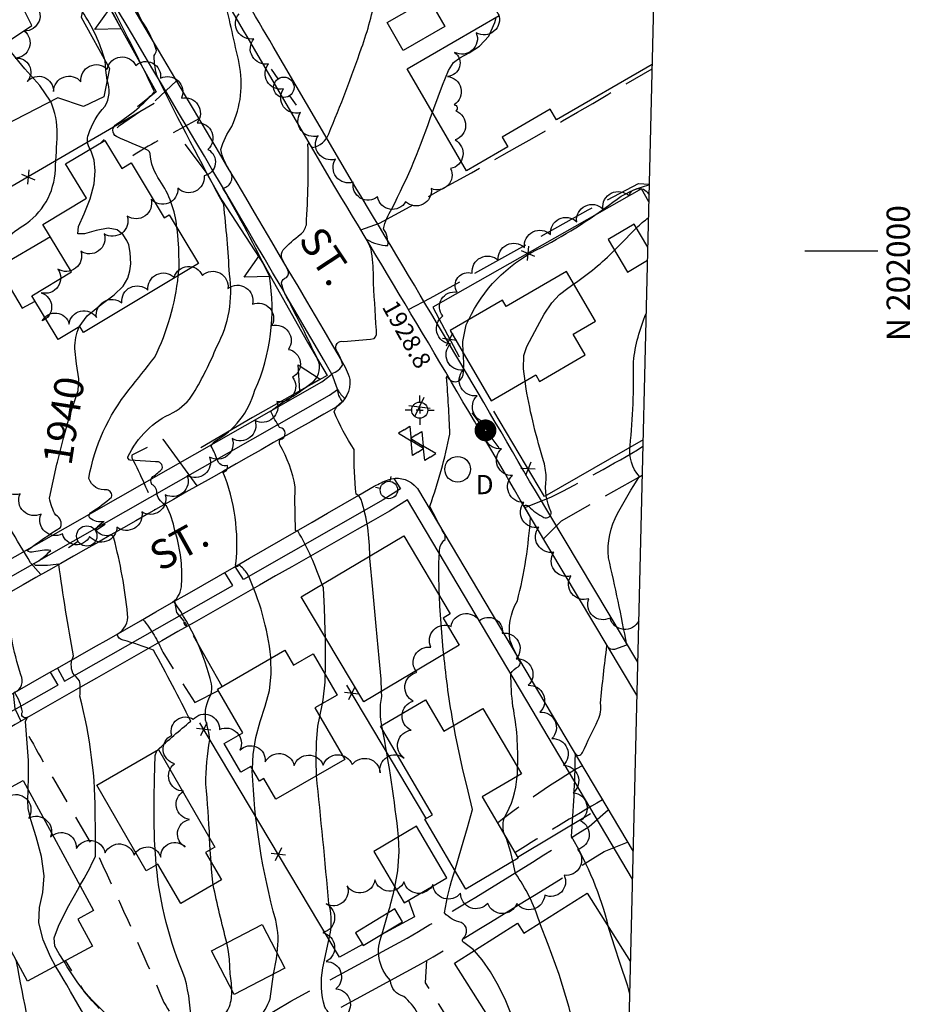
# Model space of a CAD drawing. Extents: x 4317278 to 4320381, y 199596 to 202467.
# Drawn here: x 4320076 to 4320381, y 201741 to 202079 of the extents above; entities that cross this region are included whole.
import ezdxf

# ---------------------------------------------------------------- set-up
doc = ezdxf.new("R2010")
doc.units = 0
doc.header["$LTSCALE"] = 100
doc.header["$MEASUREMENT"] = 0
for name, pattern in [('GRAVEL', [0.48, 0.4, -0.08]), ('GRVDWY', [0.16, 0.1, -0.06]), ('PAVDWY', [0.26, 0.2, -0.06])]:
    doc.linetypes.add(name, pattern=pattern)
doc.layers.get('0').update_dxf_attribs({"linetype": 'CONTINUOUS'})
for name, color, linetype in [('C-INDX', 4, 'CONTINUOUS'), ('C-INDX-CL', 4, 'CONTINUOUS'), ('C-INDXLBL', 4, 'CONTINUOUS'), ('C-INTRM', 44, 'CONTINUOUS'), ('C-INTRM-CL', 44, 'CONTINUOUS'), ('C-INTRMDP', 44, 'CONTINUOUS'), ('C-SPOTEL', 44, 'CONTINUOUS'), ('M-FENCE', 8, 'CONTINUOUS'), ('M-FENCE-PAT', 8, 'CONTINUOUS'), ('M-RETWALL', 6, 'CONTINUOUS'), ('M-RETWALL-PAT', 6, 'CONTINUOUS'), ('M-VEGL', 3, 'CONTINUOUS'), ('P-CONCPAD', 2, 'CONTINUOUS'), ('P-GRVDW', 1, 'GRVDWY'), ('P-PAVDW', 7, 'PAVDWY'), ('P-PAVPK', 7, 'PAVDWY'), ('P-SIDEWALK', 2, 'CONTINUOUS'), ('R-ALLEY', 7, 'GRAVEL'), ('R-CURBRD', 6, 'CONTINUOUS'), ('R-ROADNAME', 7, 'CONTINUOUS'), ('S-BUILDING', 4, 'CONTINUOUS'), ('SV-CLMON', 7, 'CONTINUOUS'), ('SV-GRID', 7, 'CONTINUOUS'), ('SV-GRID-TEXT', 7, 'CONTINUOUS'), ('SV-SHEET', 7, 'CONTINUOUS'), ('U-FIREHYD', 7, 'CONTINUOUS'), ('U-PWR-STLIGHT', 2, 'CONTINUOUS'), ('U-PWRPOLE', 7, 'CONTINUOUS'), ('U-STMH', 5, 'CONTINUOUS'), ('U-VALVE', 7, 'CONTINUOUS')]:
    doc.layers.add(name, color=color, linetype=linetype)
doc.styles.add('ITALIC', font='ROMANS.SHX', dxfattribs={"oblique": 25})
doc.styles.add('SIMPLEX', font='simplex.shx')
doc.styles.get("Standard").update_dxf_attribs({"font": 'ROMANS.shx'})

# ---------------------------------------------------------------- blocks, each defined once
blk = doc.blocks.new('SPOTEL')
at = {"linetype": 'CONTINUOUS'}
for p, q in [((0.0214, -0.03), (-0.0214, 0.03)), ((-0.0214, -0.03), (0.0214, 0.03))]:
    blk.add_line(p, q, dxfattribs=at)
blk = doc.blocks.new('STMH')
at = {"linetype": 'CONTINUOUS'}
blk.add_circle((0, 0), 0.044, dxfattribs=at)
at = {"linetype": 'CONTINUOUS', "style": 'SIMPLEX'}
blk.add_text('D ', height=0.066, dxfattribs=at).set_placement((0.0615, -0.0855))
blk = doc.blocks.new('VALVE')
at = {"linetype": 'CONTINUOUS'}
for p, q in [((-0.045, 0), (-0.045, 0.0225)), ((-0.045, 0.0225), (0, 0)), ((-0.045, -0.0225), (0, 0)), ((-0.045, 0), (-0.045, -0.0225)), ((0.045, 0.0225), (0, 0)), ((0.045, -0.0225), (0, 0)), ((0.045, 0), (0.045, 0.0225)), ((0.045, 0), (0.045, -0.0225))]:
    blk.add_line(p, q, dxfattribs=at)
blk = doc.blocks.new('FH')
at = {"linetype": 'CONTINUOUS'}
for p, q in [((-0.021, 0.0214), (-0.0332, 0.0335)), ((0.0211, 0.0213), (0.0332, 0.0334))]:
    blk.add_line(p, q, dxfattribs=at)
blk.add_circle((0, 0), 0.03, dxfattribs=at)
blk = doc.blocks.new('CMON')
at = {"linetype": 'CONTINUOUS'}
for p, q in [((0, 0.0275), (0, 0.05)), ((-0.0275, 0), (-0.05, 0)), ((0, 0), (-0.0121, 0)), ((0, 0), (0, 0.012)), ((0, 0), (0.0121, 0)), ((0, 0), (0, -0.012)), ((0, -0.0275), (0, -0.05)), ((0.0275, 0), (0.05, 0))]:
    blk.add_line(p, q, dxfattribs=at)
blk.add_circle((0, 0), 0.0275, dxfattribs=at)
blk = doc.blocks.new('PP-STLT')
at = {"linetype": 'CONTINUOUS'}
for p, q in [((-0.035, 0), (-0.075, 0)), ((0.035, 0), (0.075, 0))]:
    blk.add_line(p, q, dxfattribs=at)
at = {"linetype": 'CONTINUOUS', "const_width": 0.04}
blk.add_lwpolyline([(0.0171, 0.0036, 1), (-0.0171, -0.0036, 1)], format="xyb", close=True, dxfattribs=at)
blk = doc.blocks.new('PPOLE')
at = {"linetype": 'CONTINUOUS'}
for p, q in [((-0.035, 0), (-0.075, 0)), ((0.035, 0), (0.075, 0))]:
    blk.add_line(p, q, dxfattribs=at)
blk.add_circle((0, 0), 0.035, dxfattribs=at)
blk = doc.blocks.new('FP')
at = {"linetype": 'CONTINUOUS'}
for p, q in [((0.0143, -0.02), (-0.0143, 0.02)), ((-0.0143, -0.02), (0.0143, 0.02))]:
    blk.add_line(p, q, dxfattribs=at)
blk = doc.blocks.new('RW')
for p, q in [((-0.04, 0), (0.04, 0)), ((0, -0.08), (-0.04, 0)), ((0.04, 0), (0, -0.08))]:
    blk.add_line(p, q)

msp = doc.modelspace()

# ---------------------------------------------------------------- linework, layer by layer
at = {"layer": 'C-INDX'}
for points, elevation in [([(4320105.15, 202065.18, 0.08044), (4320097.26, 202082.2)], 1940), ([(4320099.94, 202034.85, -0.212491), (4320099.39, 202039.98, -0.108765), (4320105, 202049.52, 0.230168), (4320105.82, 202058.61)], 1940), ([(4320195.91, 201895.2, 0.07862), (4320192.95, 201914.67, 0.185226), (4320191.25, 201916.44, -0.034386), (4320190.58, 201931.84, -0.058032), (4320183.71, 201944.76, -0.154038), (4320186.56, 201948.32, -0.169277), (4320184.87, 201952.55), (4320182.91, 201957.95, 0.222783), (4320186.68, 201960.95, 0.055492), (4320184.52, 201965.82, -0.678943), (4320186.96, 201968.89, 0.015336), (4320197.45, 201969.86, 0.246977), (4320198.17, 201972.8, -0.006812), (4320197.15, 201991.25, 0.044461), (4320196.36, 202000.55), (4320194.96, 202003.89, 0.140533), (4320202.16, 202001.82, 0.174152), (4320200.61, 202007.6, -0.069904), (4320203.44, 202014.41, 0.039502), (4320217.4, 202047.58)], 1930), ([(4320094.71, 201966.48, -0.106637), (4320096.19, 201973.86)], 1940), ([(4320096.49, 201782.14, 0.036759), (4320101.78, 201792.26, 0.004033), (4320101.75, 201804.81, 0.066901), (4320096.4, 201847.11, 0.092799), (4320096.29, 201852.46, -0.02064), (4320094.08, 201855.07, -0.230419), (4320094.3, 201860.98, -0.012289), (4320089.23, 201892.42, -0.040469), (4320081.53, 201891.95, -0.367008), (4320080.79, 201892.69, 0.084929), (4320086.46, 201897.19, 0.080326), (4320080.68, 201896.65, -0.284191), (4320078.28, 201897.14, -0.017429), (4320089.81, 201905.07, 0.412661), (4320088.18, 201909.22, -0.08939), (4320086.02, 201915.16), (4320088.56, 201926.75)], 1940), ([(4320205.81, 201798.84, 0.019027), (4320200.21, 201836.35, -0.106501), (4320200.03, 201846.98), (4320199.96, 201848.8)], 1930), ([(4320202.26, 201772.79, 0.021435), (4320204.51, 201781.62)], 1930), ([(4320280.05, 201535.63, 0.068703), (4320266.2, 201541.24, 0.06153), (4320270.11, 201546.49, -0.362215), (4320271.22, 201549.64, 0.422427), (4320273.83, 201556.72, 0.208218), (4320269.45, 201564.49, -0.071155), (4320261.53, 201585.14, 0.00772), (4320221.34, 201663.05, -0.067624), (4320214.8, 201680.65, -0.095079), (4320216.46, 201693.89, 0.08661), (4320219.28, 201718.07, 0.095784), (4320212.32, 201738.33, 0.092942), (4320207.58, 201744.06, -0.32486), (4320203.03, 201749.49, -0.306507), (4320200.21, 201765.51)], 1930), ([(4320276.25, 201378.51, -0.017208), (4320257.23, 201409.63, -0.029895), (4320239.82, 201437.67, 0.12648), (4320225, 201451.05, -0.057022), (4320203.47, 201465.72, 0.043652), (4320197.06, 201469.84, 0.137295), (4320194.75, 201469.71, -0.041716), (4320192.93, 201477.32, 0.236349), (4320187.1, 201484.88, 0.024581), (4320177.62, 201488.7, -0.21439), (4320176.15, 201489.89, 0.148907), (4320178.5, 201492.68, -0.07221), (4320176.88, 201502.16, 0.031462), (4320168.35, 201552.2, 0.036068), (4320147.89, 201593.21, 0.058524), (4320126.52, 201626.54, -0.111264), (4320114.66, 201674.29, 0.066786), (4320112.78, 201681.77, -0.071099), (4320104.64, 201702.72, -0.185164), (4320107.44, 201709.35, 0.05157), (4320114.54, 201718.79, 0.116864), (4320115.16, 201721.92, -0.098004), (4320113.36, 201731.81, -0.113842), (4320091.01, 201756.08)], 1940)]:
    msp.add_lwpolyline(points, format="xyb", dxfattribs=dict(at, elevation=elevation))
at = {"layer": 'C-INDX-CL'}
for points, elevation in [([(4320217.4, 202047.58), (4320217.86, 202048.8), (4320220.91, 202056.84), (4320222.97, 202061.89), (4320224.65, 202064.61), (4320226.79, 202066.25), (4320229.97, 202067.91), (4320233.59, 202070.22), (4320236.75, 202073.65), (4320238.82, 202078.42), (4320239.23, 202080.1)], 1930), ([(4320105.82, 202058.61), (4320105.32, 202062.01), (4320105.15, 202065.18)], 1940), ([(4320096.19, 201973.86), (4320098.96, 201977.74), (4320103.73, 201981.63), (4320108.25, 201984.93), (4320111.27, 201987.9), (4320112.9, 201990.63), (4320113.64, 201993.17), (4320113.9, 201995.56), (4320113.76, 201999.46), (4320113.25, 202002.02), (4320112.56, 202003.51), (4320111.31, 202005.44), (4320109.27, 202007.16), (4320106.17, 202007.82), (4320102.05, 202006.97), (4320098.09, 202005.8), (4320095.73, 202005.89), (4320095.96, 202008.4), (4320097.87, 202012.74), (4320100.03, 202017.89), (4320101.33, 202022.94), (4320101.7, 202027.46), (4320101.31, 202031.14), (4320100.42, 202033.81), (4320099.94, 202034.85)], 1940), ([(4320088.56, 201926.75), (4320088.74, 201927.48), (4320090.8, 201935.68), (4320092.92, 201943.14), (4320095.87, 201952.09), (4320096.06, 201956.04), (4320095.27, 201961.27), (4320094.71, 201966.48)], 1940), ([(4320199.96, 201848.8), (4320199.79, 201852.93), (4320199.18, 201860.14), (4320198.14, 201871.2), (4320196.96, 201883.7), (4320195.96, 201894.52), (4320195.91, 201895.2)], 1930), ([(4320200.32, 201835.64), (4320200.11, 201837.07)], 1930), ([(4320204.51, 201781.62), (4320205.56, 201787.14), (4320206.04, 201793.83), (4320205.81, 201798.84)], 1930), ([(4320091.01, 201756.08), (4320089.34, 201758.67), (4320087.91, 201761.38), (4320087.68, 201764.15), (4320089.07, 201768.25), (4320092.2, 201774.44), (4320096.07, 201781.4), (4320096.49, 201782.14)], 1940), ([(4320200.21, 201765.51), (4320200.86, 201768.02), (4320202.26, 201772.79)], 1930)]:
    msp.add_lwpolyline(points, dxfattribs=dict(at, elevation=elevation))
at = {"layer": 'C-INTRM'}
for points, elevation in [([(4320129.73, 202008.06, 0.124921), (4320123.89, 202024.16, -0.140826), (4320120.55, 202033.37, 0.173365), (4320119.87, 202034.47, 0.003892), (4320109, 202039.19, -0.573759), (4320109.11, 202043.56, 0.064751), (4320122.08, 202054.61, 0.013534), (4320091.79, 202113.22, 0.540515), (4320087.56, 202114.12, -0.139586), (4320083.14, 202114.3, -0.07993), (4320078.04, 202122.52, 0.241031), (4320075.14, 202122.17, -0.285814), (4320074.52, 202125.25, 0.086086), (4320075.41, 202135.51)], 1938), ([(4320129.08, 201903.98, 0.060612), (4320126.21, 201912.52, -0.208912), (4320122.85, 201916.55, 0.339714), (4320121.18, 201919.78, -0.390591), (4320121.5, 201922.49, 0.060797), (4320124.7, 201925.2, 0.558798), (4320122.44, 201927.57), (4320113.72, 201928.18, -0.428002), (4320112.92, 201929.3, -0.179034), (4320128.41, 201944.47, 0.135112), (4320135.47, 201951.14, 0.036253), (4320143.45, 201967.16, 0.162489), (4320147.8, 201991.98, 0.012099), (4320145.81, 202015.89, -0.008037), (4320123.2, 202059.33, -0.090521), (4320121.95, 202066.99, 0.094031), (4320122.79, 202068.74, 0.069956), (4320117.62, 202079.08, -0.116595), (4320110, 202107.85)], 1936), ([(4320161.99, 201860.15), (4320161.98, 201860.55, 0.081188), (4320153.94, 201889.14, 0.105667), (4320150.99, 201892.17, -1.361195), (4320149.98, 201892.57, 0.12228), (4320145.55, 201924.1, 0.484349), (4320147.08, 201926.3, -0.43197), (4320143.58, 201928.41, 0.04759), (4320141.49, 201932.93, -0.149367), (4320142.68, 201934.61, 0.201096), (4320156.49, 201952.12, 0.147183), (4320161.48, 201991.31, 0.020069), (4320145.54, 202021.49, 0.559629), (4320147.84, 202027.62, -0.10165), (4320144.81, 202034.76, -0.084629), (4320148.58, 202042.73, 0.159963), (4320151.13, 202064.35, -0.002633), (4320146.25, 202086.14, 0.303892)], 1934), ([(4320179.56, 201885.47, 0.046344), (4320171.24, 201903.9, -0.368561), (4320170.46, 201903.99, -0.012596), (4320170.28, 201919.01, 0.09331), (4320165.02, 201933.44, -0.223533), (4320165.16, 201935.23, 0.891307), (4320164.96, 201939.35, -0.026079), (4320161.94, 201944.82, -0.070458), (4320168.58, 201949.51, 0.043025), (4320176.71, 201955.32, 0.328301), (4320178.01, 201962.79, 0.010932), (4320167.4, 201984.16, -0.074938), (4320165.66, 201989.04, -0.27001), (4320167.32, 201990.9, 0.355641), (4320167.79, 201993.4), (4320165.8, 201997.47, -0.22936), (4320166.21, 202000.36, -0.045565), (4320172.08, 202005.57, 0.166172), (4320174.16, 202008.96, 0.021291), (4320174.72, 202036.62), (4320174.97, 202036.91, 0.103437), (4320176.29, 202035.47, 0.270856), (4320181.85, 202040.18, 0.016028), (4320193.08, 202069.64, 0.042751), (4320198.06, 202087.97, 0.172958)], 1932), ([(4320078.7, 201814.99, 0.023655), (4320078.71, 201826.51, -0.002072), (4320077.81, 201838.45), (4320078.44, 201839.92, -0.854206), (4320076.75, 201841.74, 0.10632), (4320074.03, 201848.47, 0.457529), (4320076.18, 201854.43, -0.061226), (4320071.51, 201879.59, 0.166821), (4320070.69, 201881.55, -0.037977), (4320060.66, 201881.2), (4320057.97, 201886.01, -0.039456), (4320068.68, 201892.62, 0.070277), (4320072.01, 201895.16, -0.105576), (4320070.61, 201900.16, -0.080202), (4320071.71, 201938.64, 0.006935), (4320068.92, 201969.88, 0.073649), (4320063.45, 201992.87, -0.195749), (4320064.17, 201996.72, -0.084107), (4320076.86, 202008.59, 0.249506), (4320088.03, 202027.9, 0.008815), (4320088.66, 202040.02, 0.107064), (4320086.44, 202051.31)], 1942), ([(4320229.92, 201976.39, -0.166724), (4320253.09, 202000.3, 0.046208), (4320279.36, 202016.76, -0.109054), (4320291.83, 202022.62)], 1928), ([(4320287.44, 202007.84, -0.034478), (4320291.55, 202011.4)], 1926), ([(4320265.9, 201988.62, 0.052807), (4320279.87, 202000.25)], 1926), ([(4320123.06, 201828.64, -0.015552), (4320134.5, 201838.53, 0.009816), (4320121.74, 201862.92, 0.024893), (4320111.32, 201866.38, -0.289696), (4320109.24, 201868.42, 0.308121), (4320112.84, 201875.33, 0.039298), (4320108.09, 201901.39, 0.276964), (4320107.06, 201902.43, -0.333555), (4320101.89, 201904.19, -0.165106), (4320104.73, 201907.1), (4320104.73, 201907.1, -0.215523), (4320099.9, 201908.24, -0.461913), (4320100.26, 201910.24, 0.045607), (4320107.33, 201915.46, 0.43857), (4320105.79, 201917.97, -0.36018), (4320099.52, 201921.91, -0.125919), (4320113.28, 201952.3, 0.005783), (4320122.16, 201963.55, 0.088276), (4320130.23, 201991.51)], 1938), ([(4320277.87, 201767.86, 0.072252), (4320265.14, 201798.93, 0.014721), (4320266.47, 201827), (4320266.18, 201827.92, 0.813614), (4320268.88, 201827.86, 0.003412), (4320274.21, 201838.89, 0.165419), (4320275.09, 201844.71, -0.009707), (4320277.31, 201864.46, 0.365775), (4320280.03, 201863.33), (4320284.11, 201864.73, 0.00995), (4320277.83, 201894.68, -0.152257), (4320280.96, 201909.87, -0.019355), (4320288.45, 201922.54, -0.21656), (4320285.22, 201933.08, 0.033605), (4320286.36, 201961.93, -0.070276), (4320290.76, 201978.51)], 1924), ([(4320219.86, 201881.51, -0.030882), (4320219.81, 201896.69, -0.215546), (4320221.77, 201900.97, 0.189125), (4320221.42, 201902.98, -0.008283), (4320216.5, 201912.38, 0.039076), (4320223.38, 201937.12, 0.010259), (4320222.28, 201956.61), (4320222.45, 201957.15, 0.81089), (4320227.96, 201957.49, 0.057634), (4320227.94, 201964.96)], 1928), ([(4320246.62, 201822.71, 0.058824), (4320245.05, 201843.64, -0.036015), (4320244.36, 201854.91, -0.183543), (4320246.88, 201857.25, 0.237113), (4320247.58, 201858.76, -0.024531), (4320244.14, 201866.08, -0.17942), (4320246.56, 201879.82, 0.04767), (4320251.04, 201908.58), (4320248.8, 201912.59, -0.29223), (4320250.48, 201912.27, 0.090691), (4320255.64, 201908.52, 0.627136), (4320258.13, 201910.35, -0.141403), (4320256.43, 201921.65, 0.071565), (4320255.66, 201927.57, -0.029925), (4320249.53, 201952.68), (4320249.19, 201955.31)], 1926), ([(4320140.98, 201798.42, 0.013123), (4320139.7, 201816.92, -0.044152), (4320141.04, 201832.17, 0.050625), (4320139.59, 201838.86, -0.162839), (4320141.46, 201847.79, 0.121982), (4320141.58, 201851.37, 0.095508), (4320128.87, 201879.39), (4320128.24, 201879.36, 0.242668), (4320131.33, 201885.54, 0.046921), (4320131.16, 201893.7)], 1936), ([(4320180.66, 201854.51, 0.016295), (4320180.67, 201867.32)], 1932), ([(4320224.71, 201837.06, -0.021302), (4320221.32, 201861.5)], 1928), ([(4320164.13, 201758.92, 0.096022), (4320163.65, 201770.26, -0.057243), (4320155.61, 201821.43), (4320155.65, 201822.19)], 1934), ([(4320279.36, 201507.01, 0.028949), (4320265.26, 201508.77), (4320265.26, 201508.77, 0.01182), (4320265.7, 201520.74, 0.293942), (4320262.71, 201524.88, 0.032278), (4320253.79, 201527.63), (4320245.42, 201529.87, 0.03972), (4320250.02, 201533.05, -0.29909), (4320254.67, 201540.86, 0.03017), (4320265.03, 201548.96, 0.468034), (4320264.72, 201552.67, -0.136268), (4320254.33, 201565.06, 0.025303), (4320213.57, 201634.79, -0.079854), (4320204.72, 201656.8, -0.01475), (4320197.72, 201688.59, 0.035934), (4320186.25, 201722.92, -0.082817), (4320182.82, 201737.44, -0.077057), (4320180.51, 201740.44, -0.126833), (4320179.85, 201753.88), (4320181.72, 201762.91, 0.134632), (4320181.92, 201775.91, 0.002593), (4320177.63, 201819.86)], 1932), ([(4320242.82, 201798.25, -0.210939), (4320242.07, 201805.3, 0.118434), (4320246.44, 201819.6)], 1926), ([(4320157.5, 201615.78, 0.053849), (4320148.37, 201632.74, -0.009121), (4320136.99, 201651.28, -0.066109), (4320137.13, 201661.89, 0.126711), (4320130.79, 201690.8, 0.046703), (4320118.93, 201713.15, 0.130001), (4320129.34, 201731.46, -0.426808), (4320132.3, 201732.98, 0.840823), (4320134.64, 201733.62, 0.06069), (4320132.51, 201750.51, -0.07833), (4320122.67, 201789.2)], 1938), ([(4320254.32, 201769.27), (4320254.12, 201769.79, 0.07331), (4320245.93, 201786.29), (4320245.01, 201790.46)], 1926), ([(4320231.79, 201759.76, 0.047675), (4320228.21, 201762.55, -0.51604), (4320227.93, 201764.02, 0.566636), (4320227.29, 201769.45, -0.161625), (4320221.57, 201772.74, -0.049645), (4320225.15, 201787.21)], 1928), ([(4320146.84, 201762.49, -0.010839), (4320142.18, 201782.42)], 1936), ([(4320143.62, 201545.35, 0.124979), (4320138.43, 201566.35, -0.011119), (4320122.58, 201603.24, 0.012962), (4320113.07, 201615.29, 0.004156), (4320097.3, 201643.39, -0.016857), (4320083.03, 201674.3, 0.108359), (4320080.69, 201676.16), (4320075.17, 201676.96, -0.096685), (4320076.28, 201678.95, 0.054334), (4320072.9, 201687.7, -0.01085), (4320082.4, 201703.92, 0.133647), (4320083.19, 201715.05, -0.010415), (4320074.64, 201756.5)], 1944), ([(4320156.63, 201544.35), (4320156.59, 201545.01, 0.098216), (4320149.46, 201568.19, 0.018043), (4320126.61, 201611.71, -0.024787), (4320109.26, 201638.02, -0.11329), (4320094.48, 201676.39, -0.006115), (4320090.05, 201683.54, -0.114205), (4320088.69, 201696, -0.032122), (4320107.44, 201719.1, 0.023327), (4320088.1, 201754.5)], 1942), ([(4320224.65, 201608.25, 0.099946), (4320205.78, 201632.16, 0.069363), (4320191.68, 201645.68, -0.148509), (4320184.7, 201656.83, 0.002514), (4320174.42, 201700.76, 0.020362), (4320165.82, 201724.98, -0.03777), (4320157.62, 201736.23, 0.101712), (4320161.7, 201743.28), (4320162.86, 201751.7)], 1934), ([(4320185.5, 201571.23, -0.225129), (4320183.61, 201576.85, -0.022836), (4320186.96, 201597.04, 0.081772), (4320187.18, 201624.94, 0.210991), (4320178.32, 201640.41, -0.084333), (4320164.39, 201658.74, -0.017353), (4320154.47, 201700.88, 0.137025), (4320150.12, 201711.96, -0.143798), (4320139.24, 201723.23, 0.265178), (4320135.16, 201723.88, 0.067427), (4320147.83, 201740.59, 0.080351), (4320148.55, 201746.32)], 1936)]:
    msp.add_lwpolyline(points, format="xyb", dxfattribs=dict(at, elevation=elevation))
for points, elevation in [([(4320178.81, 201840.2), (4320179.7, 201844.65)], 1932), ([(4320141.45, 201790.15), (4320141.19, 201794.42)], 1936)]:
    msp.add_lwpolyline(points, dxfattribs=dict(at, elevation=elevation))
at = {"layer": 'C-INTRM-CL'}
for points, elevation in [([(4320086.44, 202051.31), (4320086.42, 202051.38), (4320082.66, 202056.73), (4320077.56, 202062.47), (4320071.96, 202069.28), (4320070.71, 202071.21)], 1942), ([(4320130.23, 201991.51), (4320130.46, 201994.09), (4320130.35, 202000.87), (4320129.9, 202006.58), (4320129.73, 202008.06)], 1938), ([(4320279.87, 202000.25), (4320281.47, 202001.84), (4320287.44, 202007.84)], 1926), ([(4320249.19, 201955.31), (4320248.64, 201959.54), (4320248.8, 201964.1), (4320249.84, 201967.19), (4320253.52, 201974.02), (4320255.81, 201978.27), (4320258.33, 201982.12), (4320261.02, 201985), (4320263.93, 201987.23), (4320265.9, 201988.62)], 1926), ([(4320227.94, 201964.96), (4320227.89, 201968.92), (4320229.01, 201974.61), (4320229.92, 201976.39)], 1928), ([(4320131.16, 201893.7), (4320130.92, 201895.7), (4320129.91, 201900.91), (4320129.08, 201903.98)], 1936), ([(4320180.67, 201867.32), (4320180.63, 201869.71), (4320180.37, 201877.38), (4320180.03, 201884.33), (4320179.56, 201885.47)], 1932), ([(4320221.32, 201861.5), (4320221.13, 201863.09), (4320219.99, 201878.06), (4320219.86, 201881.51)], 1928), ([(4320155.65, 201822.19), (4320155.93, 201827.14), (4320156.81, 201832.92), (4320158.33, 201838.42), (4320160.06, 201843.73), (4320161.47, 201849.09), (4320162.12, 201854.68), (4320161.99, 201860.15)], 1934), ([(4320179.7, 201844.65), (4320179.93, 201845.85), (4320180.61, 201851.95), (4320180.66, 201854.51)], 1932), ([(4320177.63, 201819.86), (4320177.47, 201825.09), (4320177.62, 201831.28), (4320178.14, 201836.81), (4320178.81, 201840.2)], 1932), ([(4320225.15, 201787.21), (4320227.43, 201795.06), (4320229.46, 201802.05), (4320231.14, 201808.21), (4320229.64, 201814.56), (4320227.7, 201822.48), (4320225.28, 201833.7), (4320224.71, 201837.06)], 1928), ([(4320122.67, 201789.2), (4320122.46, 201791.26), (4320122.1, 201797.86), (4320121.94, 201804.86), (4320121.92, 201812.08), (4320122, 201818.72), (4320122.26, 201826.79), (4320122.85, 201828.43), (4320123.06, 201828.64)], 1938), ([(4320246.44, 201819.6), (4320246.55, 201820.46), (4320246.62, 201822.71)], 1926), ([(4320088.1, 201754.5), (4320086.34, 201757.71), (4320083.84, 201763.45), (4320082.39, 201769.3), (4320082.64, 201774.6), (4320083.69, 201779.76), (4320084.2, 201785.48), (4320083.24, 201792.13), (4320081.4, 201798.89), (4320079.66, 201804.65), (4320078.76, 201808.61), (4320078.55, 201811.31), (4320078.7, 201814.99)], 1942), ([(4320141.19, 201794.42), (4320140.98, 201798.42)], 1936), ([(4320245.01, 201790.46), (4320244.34, 201793.53), (4320242.82, 201798.25)], 1926), ([(4320142.18, 201782.42), (4320142.06, 201783.13), (4320141.59, 201787.85), (4320141.45, 201790.15)], 1936), ([(4320267.12, 201727.98), (4320266.88, 201729.34), (4320264.34, 201740.27), (4320260.88, 201751.56), (4320257.17, 201761.87), (4320254.32, 201769.27)], 1926), ([(4320285.11, 201744.84), (4320284.43, 201747.56), (4320281.75, 201755.78), (4320280.01, 201760.95), (4320278.11, 201767.05), (4320277.87, 201767.86)], 1924), ([(4320148.55, 201746.32), (4320148.44, 201748.66), (4320147.99, 201751.88), (4320147.74, 201756.83), (4320147.33, 201760.16), (4320146.84, 201762.49)], 1936), ([(4320162.86, 201751.7), (4320163.89, 201756.97), (4320164.13, 201758.92)], 1934), ([(4320249.21, 201717.15), (4320248.25, 201722.79), (4320247.43, 201727.31), (4320246.28, 201732.24), (4320244.66, 201737.38), (4320242.59, 201742.58), (4320240.11, 201747.68), (4320237.3, 201752.48), (4320234.44, 201756.64), (4320231.8, 201759.75), (4320231.79, 201759.76)], 1928)]:
    msp.add_lwpolyline(points, dxfattribs=dict(at, elevation=elevation))
at = {"layer": 'C-INTRMDP', "elevation": 1936}
msp.add_lwpolyline([(4320132.27, 201872.65, -0.301334), (4320132.93, 201871.19, -0.361642), (4320132.27, 201872.65)], format="xyb", close=True, dxfattribs=at)
at = {"layer": 'M-FENCE'}
for points in [[(4320121.94, 202050.54), (4319980.4, 201968.17), (4319988.23, 201952.44), (4319981.23, 201948.55), (4319975.42, 201950.25), (4319970.94, 201947.43), (4319969.14, 201942.02), (4319961.69, 201938.49), (4319959.46, 201942.06)], [(4320291.69, 202016.83), (4320289.17, 202021.32), (4320217.5, 201980.62), (4320226.56, 201963.62)], [(4320289.71, 201935.1), (4320255.91, 201915.73), (4320238.48, 201944.91)], [(4320215.36, 201805.23), (4320215.16, 201805.34), (4320188.04, 201850.96)], [(4320193.45, 201761.86), (4320185.52, 201757.61), (4320137.63, 201837.97)], [(4320271.62, 201806.71), (4320246.6, 201791.81)], [(4320209.2, 201777.07), (4320211.23, 201771.38), (4320199.79, 201765.25)]]:
    msp.add_lwpolyline(points, dxfattribs=at)
at = {"layer": 'M-RETWALL'}
for points in [[(4320076.2, 202108.76), (4320089.94, 202110.64), (4320104.92, 202086.61), (4320122.62, 202054.56), (4320116.27, 202049.46)], [(4320132.51, 202036.57), (4320139.73, 202026.87), (4320145.16, 202017.44), (4320159.71, 201995.07), (4320174.51, 201968.68), (4320181.32, 201957.26), (4320155.7, 201942.78), (4320137.97, 201932.41)]]:
    msp.add_lwpolyline(points, dxfattribs=at)
at = {"layer": 'M-VEGL'}
for points in [[(4320080.95, 202084.77, -0.7), (4320077.38, 202075.46, -0.7), (4320074.21, 202066.14, -0.7), (4320078.36, 202058.14, -0.7), (4320087.4, 202054.68, -0.7), (4320096.8, 202058.03, -0.7), (4320105.78, 202062.41, -0.7), (4320115.68, 202063.65, -0.7), (4320124.12, 202059.27, -0.7), (4320131.33, 202052.43, -0.7), (4320136.69, 202043.99, -0.7), (4320140.34, 202034.82, -0.7), (4320139.1, 202025.7, -0.7), (4320130.1, 202021.49, -0.7), (4320120.87, 202017.72, -0.7), (4320112.7, 202011.95, -0.7), (4320104.82, 202005.8, -0.7), (4320096.79, 201999.84, -0.7), (4320088.9, 201993.75, -0.7), (4320083.21, 201985.59, -0.7), (4320083.53, 201975.92, -0.7), (4320092.74, 201974.87, -0.7), (4320102.16, 201977.13, -0.7), (4320110.84, 201982.1, -0.7), (4320119.81, 201986.5, -0.7), (4320128.79, 201990.91, -0.7), (4320138.5, 201991.56, -0.7), (4320147.27, 201987.1, -0.7), (4320155.69, 201981.71, -0.7), (4320162.31, 201974.34, -0.7), (4320168, 201966.18, -0.7), (4320169.46, 201956.64, -0.7), (4320163.98, 201948.32, -0.7), (4320156.56, 201941.75, -0.7), (4320148.7, 201935.58, -0.7), (4320140.97, 201929.23, -0.7), (4320133.24, 201922.88, -0.7), (4320125.72, 201916.3, -0.7), (4320117.69, 201910.41, -0.7), (4320109.16, 201905.2, -0.7), (4320099.78, 201901.96, -0.7), (4320090.46, 201902.85, -0.7), (4320083.12, 201909.64, -0.7), (4320075.94, 201916.58, -0.7), (4320069.75, 201924.43, -0.7)], [(4320240.12, 202081.24, -0.7), (4320232.45, 202074.83, -0.7), (4320225.03, 202068.13, -0.7), (4320222.61, 202059.87, -0.7), (4320224.92, 202050.14, -0.7), (4320225.42, 202048.04, -0.7), (4320225.42, 202048.04, -0.7), (4320225.19, 202038.05, -0.7), (4320223.64, 202028.22, -0.7), (4320217.02, 202021.34, -0.7), (4320208.22, 202016.83, -0.7), (4320198.59, 202018.5, -0.7), (4320190.27, 202023.57, -0.7), (4320184.11, 202031.43, -0.7), (4320178.18, 202039.48, -0.7), (4320172.11, 202047.43, -0.7), (4320166.3, 202055.56, -0.7), (4320161.2, 202064.16, -0.7), (4320156.14, 202072.79, -0.7), (4320151.05, 202081.39, -0.7)], [(4320231.05, 201992.29, -0.7), (4320240.01, 201996.72, -0.7), (4320248.98, 202001.15, -0.7), (4320257.94, 202005.58, -0.7), (4320266.91, 202010.01, -0.7), (4320275.87, 202014.44, -0.7), (4320284.83, 202018.87, -0.7), (4320291.74, 202019.17, -0.7)], [(4320288.21, 201873.05, -0.7), (4320278.37, 201873.96, -0.7), (4320271.1, 201880.6, -0.7), (4320264.89, 201888.4, -0.7), (4320259.11, 201896.57, -0.7), (4320253.97, 201905.14, -0.7), (4320248.73, 201913.65, -0.7), (4320244.93, 201922.87, -0.7), (4320241.07, 201932.09, -0.7), (4320236.81, 201941.14, -0.7), (4320232.76, 201950.28, -0.7), (4320227.91, 201959.03, -0.7), (4320223.61, 201968.05, -0.7), (4320221.02, 201977.64, -0.7), (4320225.85, 201985.8, -0.7), (4320231.05, 201992.29, -0.7)], [(4320072.69, 201813.13, -0.7), (4320078.89, 201805.28, -0.7), (4320086.39, 201798.73, -0.7), (4320095.24, 201794.87, -0.7), (4320105.12, 201793.33, -0.7), (4320115.08, 201792.52, -0.7), (4320124.18, 201791.85, -0.7), (4320132.62, 201795.34, -0.7), (4320134.01, 201804.82, -0.7), (4320131.97, 201814.5, -0.7), (4320128.91, 201823.97, -0.7), (4320127.98, 201833.74, -0.7), (4320135.37, 201839.2, -0.7), (4320144.37, 201835.74, -0.7), (4320151.36, 201828.63, -0.7), (4320160.07, 201824.59, -0.7), (4320169.95, 201823.32, -0.7), (4320179.93, 201823.5, -0.7), (4320189.91, 201823.63, -0.7), (4320199.5, 201820.83, -0.7), (4320207.74, 201825.91, -0.7), (4320210.16, 201835.47, -0.7), (4320210.84, 201845.44, -0.7), (4320212.06, 201855.34, -0.7), (4320216.92, 201863.93, -0.7), (4320223.79, 201871.07, -0.7), (4320233.47, 201872.98, -0.7), (4320241.38, 201868.74, -0.7), (4320246.16, 201859.96, -0.7), (4320250.32, 201850.88, -0.7), (4320254.24, 201841.67, -0.7), (4320258.37, 201832.58, -0.7), (4320262.34, 201823.43, -0.7), (4320265.69, 201814.01, -0.7), (4320268.24, 201804.39, -0.7), (4320267.22, 201794.52, -0.7), (4320262.59, 201785.66, -0.7), (4320255.93, 201778.83, -0.7), (4320246.36, 201775.98, -0.7), (4320236.38, 201776.02, -0.7), (4320227.07, 201779.54, -0.7), (4320217.61, 201782.53, -0.7), (4320207.64, 201783.37, -0.7), (4320197.67, 201784.09, -0.7), (4320188.14, 201782, -0.7), (4320181, 201775.81, -0.7), (4320179.77, 201765.97, -0.7), (4320180.96, 201756.08, -0.7), (4320184.29, 201746.65, -0.7), (4320187.11, 201737.09, -0.7)]]:
    msp.add_lwpolyline(points, format="xyb", dxfattribs=at)
at = {"layer": 'P-CONCPAD'}
msp.add_lwpolyline([(4320086.35, 202004.81), (4320068.28, 201994.25), (4320076.59, 201980.3), (4320081.07, 201982.68)], dxfattribs=at)
at = {"layer": 'P-GRVDW', "flags": 128}
for points in [[(4320129.58, 202058.3), (4320121.95, 202051.11), (4320109.74, 202042.64), (4320103.59, 202037.05)], [(4320215.38, 201756.37), (4320214.93, 201748.8), (4320228.47, 201727.15), (4320234.16, 201726.69), (4320240.5, 201713.36), (4320226.56, 201702.1), (4320209.32, 201694.04), (4320188.46, 201729.7), (4320182.35, 201738.39)]]:
    msp.add_lwpolyline(points, dxfattribs=at)
for points in [[(4320137.28, 202045.28), (4320127.9, 202040.16, 0.045268), (4320110.12, 202029.47)], [(4320073.53, 201848.15), (4320074.13, 201842.8, 0.022878), (4320087.38, 201818.74), (4320102.92, 201792.06, -0.006779), (4320125.27, 201742.05, 0.009844), (4320135.47, 201725.23), (4320137.99, 201724.16)], [(4320120.29, 201713.94), (4320119.01, 201721.16, 0.009426), (4320098.03, 201745.61), (4320091.55, 201756.37)]]:
    msp.add_lwpolyline(points, format="xyb", dxfattribs=at)
at = {"layer": 'P-PAVDW', "flags": 128}
for points in [[(4320136.7, 201919.3), (4320125.06, 201935.3), (4320125.06, 201935.3), (4320114.24, 201929.89), (4320114.31, 201928.94, -0.028072), (4320122.22, 201911.08)], [(4320249.14, 201911.92), (4320258.09, 201915.43, 0.018555), (4320289.66, 201932.9)], [(4320083.08, 201888.85), (4320079.55, 201892.92, -0.008976), (4320065.61, 201916.91), (4320063.38, 201919.33), (4320062.12, 201919.16)], [(4320118.07, 201873.49, -0.073514), (4320124.87, 201862.19), (4320124.87, 201862.19), (4320135.84, 201844.99), (4320144, 201849.07)], [(4320268.78, 201823.28, 0.031175), (4320239.71, 201803.55)], [(4320275.76, 201811.53, 0.011385), (4320245.69, 201793.36)]]:
    msp.add_lwpolyline(points, format="xyb", dxfattribs=at)
for points in [[(4320255.56, 201901.18), (4320261.66, 201907.33), (4320288.18, 201922.3), (4320289.42, 201922.97)], [(4320145.32, 201850.51), (4320133.33, 201871.59), (4320129.7, 201875.82), (4320129.03, 201879.76)]]:
    msp.add_lwpolyline(points, dxfattribs=at)
at = {"layer": 'P-PAVPK', "flags": 128}
msp.add_lwpolyline([(4320192.85, 202007.18), (4320199.27, 202009.53, 0.010001), (4320282.75, 202056.69), (4320292.79, 202062.43)], format="xyb", dxfattribs=at)
msp.add_lwpolyline([(4320209.19, 201979.86), (4320216.59, 201983.72), (4320270.89, 202014.08), (4320288.09, 202023.07), (4320291.83, 202022.9)], dxfattribs=at)
at = {"layer": 'P-SIDEWALK'}
for points in [[(4320287.86, 201858.79), (4320252.73, 201917.6, 0.004414), (4320189.14, 202024.97), (4320162.79, 202070.12, 0.00691), (4320123.27, 202135.83, -0.001663), (4320296.98, 202235.83)], [(4319817.43, 201748.53), (4319820.08, 201750.37), (4320179.5, 201955.02), (4320182.95, 201957.65, 0.00378), (4320088.9, 202116.84, -0.002501), (4319950.94, 202038.11, 0.0018), (4319794.41, 201948.58), (4319757.98, 201929.25), (4319756.1, 201932.79, 0.015425), (4319834.76, 201976.55), (4320066.46, 202108.4), (4320086.88, 202120.3), (4320084.06, 202126.36)], [(4319819.43, 201744.69), (4319822.7, 201745.76), (4320182.12, 201950.41), (4320184.9, 201952.36, 0.100071), (4320187.45, 201949.37)], [(4320286.06, 201784.38), (4320251.62, 201842.48), (4320208.84, 201914.51), (4320202.71, 201910.65, 0.001124), (4319845.68, 201706.41), (4319840.13, 201703.25)], [(4320086.3, 201855.39), (4320088.92, 201850.96, 0.001101), (4319843.44, 201710.31), (4319838.21, 201707.94)]]:
    msp.add_lwpolyline(points, format="xyb", dxfattribs=at)
for points in [[(4320204.18, 201921.91), (4320206.41, 201918.27), (4320200.48, 201914.56), (4320152.56, 201887.24), (4320149.73, 201891.63)], [(4320088.73, 201856.77), (4320091.22, 201852.28), (4320148.91, 201885.16), (4320146.24, 201889.62)]]:
    msp.add_lwpolyline(points, dxfattribs=at)
at = {"layer": 'R-ALLEY', "flags": 128}
for points in [[(4319889.25, 201586.86), (4319898.8, 201588.82, -0.053206), (4319907.28, 201593.21), (4319930.09, 201606.69), (4319989.03, 201637.9, -0.012782), (4320082.53, 201693.08), (4320082.53, 201693.08), (4320082.8, 201692.97, 0.010404), (4320168.8, 201742.42), (4320208.7, 201764.04, 0.008688), (4320271.17, 201802.44), (4320277.76, 201808.16)], [(4319895.38, 201572.95), (4319899.8, 201577.76, -0.047922), (4319911.86, 201584.3), (4319934.98, 201597.97), (4319993.98, 201629.21, -0.01254), (4320083.32, 201682.02), (4320083.32, 201682.02), (4320083.53, 201681.94, 0.01063), (4320173.72, 201733.71), (4320213.66, 201755.36, 0.008662), (4320276.3, 201793.85), (4320284.39, 201796.99)]]:
    msp.add_lwpolyline(points, format="xyb", dxfattribs=at)
at = {"layer": 'R-CURBRD'}
for points in [[(4320287.59, 201847.54), (4320247.57, 201914.55, 0.004414), (4320183.98, 202021.91), (4320157.62, 202067.08, 0.006977), (4320116.53, 202135.35, -0.309657), (4320120.29, 202146.71, -0.018086), (4320173.1, 202178.11, 0.004057), (4320297.3, 202248.82)], [(4319753.65, 201938), (4319806.96, 201967.97, 0.001091), (4320068.5, 202117.84), (4320082.17, 202125.66, -0.331997), (4320090.17, 202124.55, -0.001943), (4320186.08, 201962.46, -0.070779), (4320189.1, 201955.89, -0.273299), (4320184.41, 201946.31, 0.00179), (4319909.9, 201789.81), (4319825.03, 201741.67), (4319825.03, 201741.67, -0.216394), (4319819.43, 201744.69), (4319817.43, 201748.53)], [(4319879.7, 201608.51), (4319858.07, 201660.39, -0.003737), (4319837.97, 201708.55, -0.199648), (4319838.99, 201713.75), (4319841.98, 201716.27, 0.001386), (4320025.86, 201821.27, 0.003552), (4320197.48, 201919.2, -0.041709), (4320202.24, 201921.44, -0.287027), (4320211.17, 201919.58), (4320212.27, 201918.4), (4320286.29, 201793.8)]]:
    msp.add_lwpolyline(points, format="xyb", dxfattribs=at)
at = {"layer": 'S-BUILDING'}
for points in [[(4320208.78, 202062.47), (4320240.36, 202080.76), (4320238.15, 202084.57), (4320252.28, 202092.75), (4320250.23, 202096.29), (4320286.75, 202117.43), (4320288.86, 202113.79), (4320294.1, 202116.82)], [(4320292.83, 202063.96), (4320259.94, 202044.92), (4320257.82, 202048.57), (4320241.37, 202039.04), (4320243.31, 202035.7), (4320229.06, 202027.45), (4320208.78, 202062.47)], [(4320286.66, 202009.16), (4320277.72, 202003.9), (4320284.31, 201992.69), (4320291.2, 201996.74)], [(4320291.31, 202001.25), (4320286.66, 202009.16)], [(4320249.44, 201716.79), (4320224.98, 201755.45), (4320246.65, 201769.17), (4320248.8, 201765.77), (4320270.5, 201779.5), (4320285.38, 201755.99)]]:
    msp.add_lwpolyline(points, dxfattribs=at)
for points in [[(4320048.71, 202056.57), (4320079.95, 202077.36), (4320077.67, 202081.96), (4320079.48, 202089.19), (4320086.72, 202093.41), (4320093.48, 202091.71), (4320097.67, 202084.28), (4320096.87, 202080.19), (4320106.6, 202062.54), (4320104.68, 202052.88), (4320097.69, 202049.49), (4320088.83, 202052.54), (4320059.02, 202037.2)], [(4320216.2, 202086.62), (4320221.72, 202077.01), (4320207.38, 202068.78), (4320201.86, 202078.4)], [(4320137.18, 201995.7), (4320097.71, 201971.92), (4320096.45, 201974.01), (4320089, 201969.52), (4320079.92, 201984.58), (4320093.58, 201992.81), (4320083.79, 202009.06), (4320098.67, 202018.03), (4320091.57, 202029.81), (4320105.03, 202037.91), (4320110.85, 202028.26), (4320114.04, 202030.18), (4320125.38, 202011.35), (4320127.12, 202012.4)], [(4320263.37, 201992.94), (4320242.72, 201980.86), (4320241.41, 201983.11), (4320223.47, 201972.62), (4320237.56, 201948.51), (4320252.84, 201957.45), (4320254.21, 201955.11), (4320269.85, 201964.25), (4320265.68, 201971.38), (4320273.35, 201975.87)], [(4320193.85, 201845.17), (4320172.4, 201881.22), (4320207.59, 201902.15), (4320223.52, 201875.36), (4320221.09, 201873.91), (4320226.6, 201864.65)], [(4320187.33, 201825.46), (4320163.73, 201811.82), (4320159.62, 201818.92), (4320158.07, 201818.02), (4320155.16, 201823.05), (4320151.65, 201821.02), (4320145.94, 201830.9), (4320152.36, 201834.61), (4320143.71, 201849.58), (4320166.77, 201862.91), (4320169.75, 201857.77), (4320176.52, 201861.68), (4320184.69, 201847.54), (4320177.11, 201843.15)], [(4320228.82, 201780.95), (4320214.78, 201804.89), (4320217.44, 201806.45), (4320199.64, 201836.79), (4320215.08, 201845.85), (4320221.38, 201835.11), (4320234.75, 201842.95), (4320247.93, 201820.47), (4320234.43, 201812.55), (4320246.78, 201791.49)], [(4320102.24, 201816.57), (4320123.37, 201828.82), (4320142.77, 201795.34), (4320139.53, 201793.46), (4320144.99, 201784.05), (4320131.04, 201775.96), (4320123.19, 201789.5), (4320119.25, 201787.22)], [(4320078.53, 201749.31), (4320049.33, 201803.23), (4320076.96, 201818.2), (4320101.14, 201773.56), (4320095.71, 201770.62), (4320100.73, 201761.34)], [(4320222.36, 201784.84), (4320211.96, 201802.47), (4320197.3, 201793.82), (4320207.71, 201776.19)], [(4320204.47, 201774.13), (4320190.98, 201765.92), (4320193.66, 201761.52), (4320207.15, 201769.73)], [(4320141.6, 201759.78), (4320159.03, 201768.79), (4320166.81, 201753.74), (4320149.38, 201744.73)]]:
    msp.add_lwpolyline(points, close=True, dxfattribs=at)
at = {"layer": 'SV-GRID'}
msp.add_lwpolyline([(4320345.24, 202000), (4320370.24, 202000)], dxfattribs=at)
at = {"layer": 'SV-SHEET'}
msp.add_lwpolyline([(4317366.89, 199740.3), (4320234.93, 199670.13), (4320298.59, 202302.18), (4317651.69, 202384.9)], close=True, dxfattribs=at)

# ---------------------------------------------------------------- block references
at = {"layer": 'C-SPOTEL', "xscale": 100, "yscale": 100, "zscale": 100, "rotation": 298.899998}
msp.add_blockref('SPOTEL', (4320212.99, 201946.45, 1928.79), dxfattribs=at)
at = {"layer": 'M-FENCE-PAT', "xscale": 100, "yscale": 100, "zscale": 100}
for p, rotation in [((4320078.73, 202025.39), 210.993003992276), ((4320250.16, 201999.17), 210.5524092851597), ((4320223.35, 201969.64), 297.8364198238782), ((4320250.25, 201925.2), 123.057988430463), ((4320189.72, 201848.13), 118.4742036100743), ((4320138.94, 201835.78), 118.4742036100743), ((4320164.53, 201792.83), 118.4742036100743)]:
    msp.add_blockref('FP', p, dxfattribs=dict(at, rotation=rotation))
at = {"layer": 'M-RETWALL-PAT', "xscale": 100, "yscale": 100, "zscale": 100}
for p, rotation in [((4320108.69, 202079.77), 297.9933901377644), ((4320159.87, 201994.77), 298.0724869358529), ((4320175.41, 201953.92), 210.4046475150314)]:
    msp.add_blockref('RW', p, dxfattribs=dict(at, rotation=rotation))
at = {"layer": 'SV-CLMON', "xscale": 100, "yscale": 100, "zscale": 100}
msp.add_blockref('CMON', (4320213.05, 201945.31), dxfattribs=at)
at = {"layer": 'U-FIREHYD', "xscale": 100, "yscale": 100, "zscale": 100, "rotation": 35.600002}
msp.add_blockref('FH', (4320202.48, 201917.93), dxfattribs=at)
at = {"layer": 'U-PWR-STLIGHT', "xscale": 100, "yscale": 100, "zscale": 100, "rotation": 127.400001}
msp.add_blockref('PP-STLT', (4320235.62, 201938.38), dxfattribs=at)
at = {"layer": 'U-PWRPOLE', "xscale": 100, "yscale": 100, "zscale": 100}
for p, rotation in [((4320166.43, 202056.13), 124.400001), ((4320098.82, 201902.12), 213.099992)]:
    msp.add_blockref('PPOLE', p, dxfattribs=dict(at, rotation=rotation))
at = {"layer": 'U-STMH', "xscale": 100, "yscale": 100, "zscale": 100}
msp.add_blockref('STMH', (4320226.06, 201925.02, 1927.54), dxfattribs=at)
at = {"layer": 'U-VALVE', "xscale": 100, "yscale": 100, "zscale": 100}
for p, rotation in [((4320210.1, 201934.77, 1928.87), 121.700004), ((4320214.26, 201933, 1928.77), 122.200004)]:
    msp.add_blockref('VALVE', p, dxfattribs=dict(at, rotation=rotation))

# ---------------------------------------------------------------- texts
at = {"layer": 'C-INDXLBL', "style": 'ITALIC'}
msp.add_text('1940', height=10, rotation=81.2, dxfattribs=at).set_placement((4320093.51, 201925.99, 1940))
at = {"layer": 'C-SPOTEL'}
msp.add_text('1928.8', height=6, rotation=299.1, dxfattribs=at).set_placement((4320199.95, 201980.8))
at = {"layer": 'R-ROADNAME'}
for rotation, p in [(303.4, (4320171.18, 202003.81)), (29, (4320124.02, 201889.74))]:
    msp.add_text('ST.', height=10, rotation=rotation, dxfattribs=at).set_placement(p)
at = {"layer": 'SV-GRID-TEXT'}
msp.add_text('N 202000', height=8, rotation=90, dxfattribs=at).set_placement((4320381.24, 201969.01))

doc.saveas('drawing.dxf')
